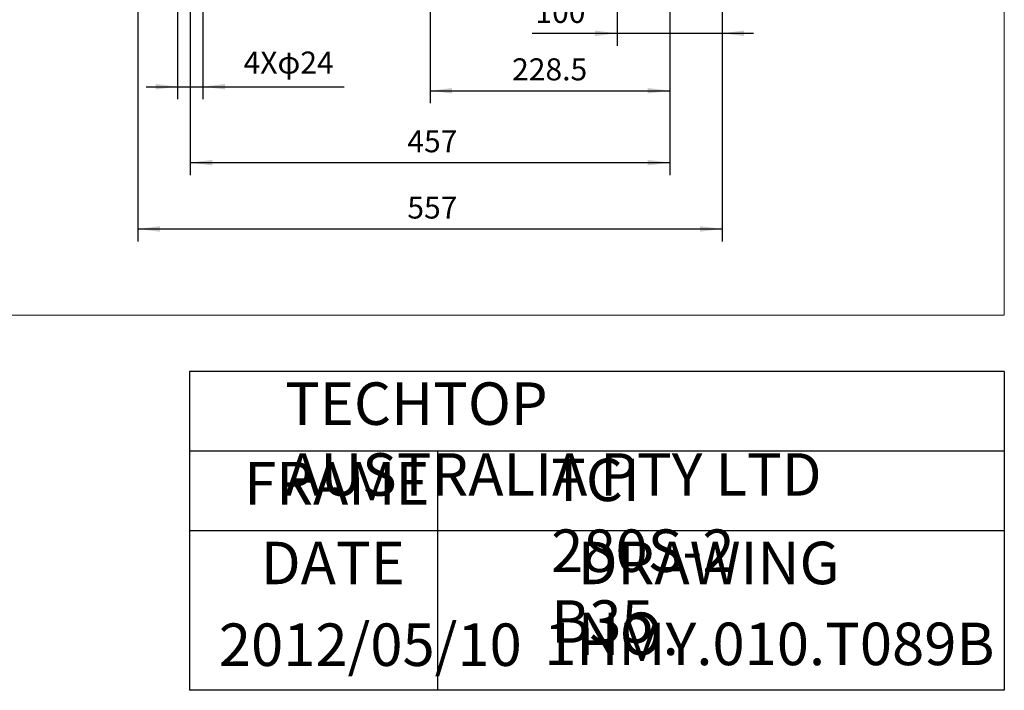
# Model space of a CAD drawing. Units: millimetres. Extents: x -1591 to 657, y -881 to 1012.
# Drawn here: x -281 to 657, y -881 to -242 of the extents above; entities that cross this region are included whole.
import ezdxf

# ---------------------------------------------------------------- set-up
doc = ezdxf.new("R2010")
doc.units = ezdxf.units.MM
doc.layers.get('0').update_dxf_attribs({"lineweight": 0})
doc.layers.add('CAXA3', color=7, linetype='Continuous', lineweight=25)
doc.layers.add('CAXA4', color=3, linetype='Continuous', lineweight=25)
doc.styles.get("Standard").update_dxf_attribs({"font": 'txt', "bigfont": 'gbcbig.shx'})
doc.styles.add('标准', font='txt', dxfattribs={"width": 0.667, "bigfont": 'gbcbig.shx'})
doc.dimstyles.new('ISO-25', dxfattribs={"dimscale": 6, "dimtxt": 3.5, "dimasz": 3.5, "dimexe": 2, "dimexo": 0, "dimgap": 2, "dimtad": 1, "dimdsep": 46, "dimtxsty": 'Standard', "dimcen": 0, "dimdle": 5, "dimadec": 1, "dimazin": 0, "dimtfac": 1, "dimtdec": 3, "dimtofl": 0, "dimtmove": 0, "dimatfit": 3, "dimfxl": 0, "dimarcsym": 0})

# ---------------------------------------------------------------- blocks, each defined once
blk = doc.blocks.new('*D4')
at = {"layer": 'CAXA4', "linetype": 'Continuous', "lineweight": 25}
for points in [[(-118.49, -378.43), (-97.49, -375.8), (-97.49, -381.05)], [(338.51, -378.43), (317.51, -375.8), (317.51, -381.05)]]:
    blk.add_hatch(color=0, dxfattribs=at).paths.add_polyline_path(points, flags=0)
at = {"layer": 'CAXA4', "color": 0, "linetype": 'Continuous', "lineweight": 25}
for p, q in [((-118.49, -216.23), (-118.49, -390.43)), ((338.51, -216.23), (338.51, -390.43)), ((-118.49, -378.43), (338.51, -378.43))]:
    blk.add_line(p, q, dxfattribs=at)
at = {"layer": 'CAXA4', "color": 0, "linetype": 'Continuous', "lineweight": 25, "insert": (88.41, -347.54), "char_height": 21, "attachment_point": 1}
blk.add_mtext('\\fFangSong_GB2312|b0|i0|p0;457', dxfattribs=at)
blk = doc.blocks.new('*D5')
at = {"layer": 'CAXA4', "linetype": 'Continuous', "lineweight": 25}
for points in [[(288.33, -255.12), (267.33, -252.5), (267.33, -257.75)], [(388.33, -255.12), (409.33, -252.5), (409.33, -257.75)]]:
    blk.add_hatch(color=0, dxfattribs=at).paths.add_polyline_path(points, flags=0)
at = {"layer": 'CAXA4', "color": 0, "linetype": 'Continuous', "lineweight": 25}
for p, q in [((288.33, -204.12), (288.33, -267.12)), ((388.33, -204.12), (388.33, -267.12)), ((207.49, -255.12), (418.33, -255.12))]:
    blk.add_line(p, q, dxfattribs=at)
at = {"layer": 'CAXA4', "color": 0, "linetype": 'Continuous', "lineweight": 25, "insert": (210.42, -224.24), "char_height": 21, "attachment_point": 1}
blk.add_mtext('\\fFangSong_GB2312|b0|i0|p0;100', dxfattribs=at)
blk = doc.blocks.new('*D6')
at = {"layer": 'CAXA4', "linetype": 'Continuous', "lineweight": 25}
for points in [[(110.01, -309.89), (131.01, -307.26), (131.01, -312.51)], [(338.51, -309.89), (317.51, -307.26), (317.51, -312.51)]]:
    blk.add_hatch(color=0, dxfattribs=at).paths.add_polyline_path(points, flags=0)
at = {"layer": 'CAXA4', "color": 0, "linetype": 'Continuous', "lineweight": 25}
for p, q in [((110.01, -206.47), (110.01, -321.89)), ((338.51, -216.23), (338.51, -321.89)), ((110.01, -309.89), (338.51, -309.89))]:
    blk.add_line(p, q, dxfattribs=at)
at = {"layer": 'CAXA4', "color": 0, "linetype": 'Continuous', "lineweight": 25, "insert": (188.25, -279), "char_height": 21, "attachment_point": 1}
blk.add_mtext('\\fFangSong_GB2312|b0|i0|p0;228.5', dxfattribs=at)
blk = doc.blocks.new('*D7')
at = {"layer": 'CAXA4', "linetype": 'Continuous', "lineweight": 25}
for points in [[(-130.49, -306.04), (-151.49, -303.41), (-151.49, -308.66)], [(-106.49, -306.04), (-85.49, -303.41), (-85.49, -308.66)]]:
    blk.add_hatch(color=0, dxfattribs=at).paths.add_polyline_path(points, flags=0)
at = {"layer": 'CAXA4', "color": 0, "linetype": 'Continuous', "lineweight": 25}
for p, q in [((-130.49, -204.12), (-130.49, -318.04)), ((-106.49, -204.12), (-106.49, -318.04)), ((-160.49, -306.04), (28.11, -306.04))]:
    blk.add_line(p, q, dxfattribs=at)
at = {"layer": 'CAXA4', "color": 0, "linetype": 'Continuous', "lineweight": 25, "insert": (-67.64, -272.53), "char_height": 21, "attachment_point": 1}
blk.add_mtext('4Xφ24', dxfattribs=at)
blk = doc.blocks.new('*D8')
at = {"layer": 'CAXA4', "linetype": 'Continuous', "lineweight": 25}
for points in [[(-168.32, -441.61), (-147.32, -438.99), (-147.32, -444.24)], [(388.33, -441.61), (367.33, -438.99), (367.33, -444.24)]]:
    blk.add_hatch(color=0, dxfattribs=at).paths.add_polyline_path(points, flags=0)
at = {"layer": 'CAXA4', "color": 0, "linetype": 'Continuous', "lineweight": 25}
for p, q in [((-168.32, -175.12), (-168.32, -453.61)), ((388.33, -204.12), (388.33, -453.61)), ((-168.32, -441.61), (388.33, -441.61))]:
    blk.add_line(p, q, dxfattribs=at)
at = {"layer": 'CAXA4', "color": 0, "linetype": 'Continuous', "lineweight": 25, "insert": (88.41, -410.73), "char_height": 21, "attachment_point": 1}
blk.add_mtext('\\fFangSong_GB2312|b0|i0|p0;557', dxfattribs=at)

msp = doc.modelspace()

# ---------------------------------------------------------------- linework, layer by layer
for p, q in [((657.267, -523.802), (657.267, 914.428)), ((-1589.764, -523.802), (657.267, -523.802))]:
    msp.add_line(p, q)
at = {"layer": 'CAXA3', "linetype": 'Continuous', "lineweight": 25}
for p, q in [((657.156, -577.668), (-119.094, -577.668)), ((-119.094, -577.668), (-119.094, -881.418)), ((657.156, -577.668), (657.156, -881.418)), ((657.156, -653.606), (-119.094, -653.606)), ((117.156, -653.606), (117.156, -881.418)), ((657.156, -729.543), (-119.094, -729.543)), ((657.156, -881.418), (-119.094, -881.418))]:
    msp.add_line(p, q, dxfattribs=at)

# ---------------------------------------------------------------- texts
at = {"layer": 'CAXA4', "linetype": 'Continuous', "lineweight": 25, "char_height": 40.5, "attachment_point": 1, "style": '标准'}
for s, insert in [('\\fFangSong_GB2312|b0|i0|p0;TECHTOP AUSTRALIA PTY LTD', (-28.058, -587.894)), ('\\fFangSong_GB2312|b0|i0|p0;FRAME', (-67.04, -663.832)), ('\\fFangSong_GB2312|b0|i0|p0;TCI 280S-2 B35', (225.468, -660.565)), ('\\fFangSong_GB2312|b0|i0|p0;DATE', (-51.218, -739.769)), ('\\fFangSong_GB2312|b0|i0|p0;DRAWING NO.', (250.782, -739.769)), ('\\fFangSong_GB2312|b0|i0|p0;2012/05/10', (-91.187, -817.697)), ('\\fFangSong_GB2312|b0|i0|p0;1HMY.010.T089B', (218.727, -816.916))]:
    msp.add_mtext(s, dxfattribs=dict(at, insert=insert))

# ---------------------------------------------------------------- dimensions: what is measured, and where the dimension line sits
at = {"layer": 'CAXA4', "linetype": 'Continuous', "lineweight": 25}
for base, p1, p2, text, picture, middle in [((110.006, -425.112), (-168.319, -175.115), (388.33, -204.115), '557', '*D8', (110.006, -413.112)), ((-24.442, -286.915), (-130.494, -204.115), (-106.494, -204.115), '4Xφ24', '*D7', (-24.442, -274.915)), ((224.256, -293.385), (110.006, -206.475), (338.506, -216.23), '228.5', '*D6', (224.256, -281.385)), ((110.006, -361.926), (-118.494, -216.23), (338.506, -216.23), '457', '*D4', (110.006, -349.926))]:
    dim = msp.add_linear_dim(base=base, p1=p1, p2=p2, angle=180, text=text, dimstyle='ISO-25', dxfattribs=at)
    dim.commit()
    dim.dimension.update_dxf_attribs({"geometry": picture, "text_midpoint": middle})
dim = msp.add_linear_dim(base=(232.019, -238.621), p1=(288.33, -204.115), p2=(388.33, -204.115), text='100', dimstyle='ISO-25', dxfattribs=at)
dim.commit()
dim.dimension.update_dxf_attribs({"geometry": '*D5', "text_midpoint": (232.019, -226.621)})

doc.saveas('drawing.dxf')
